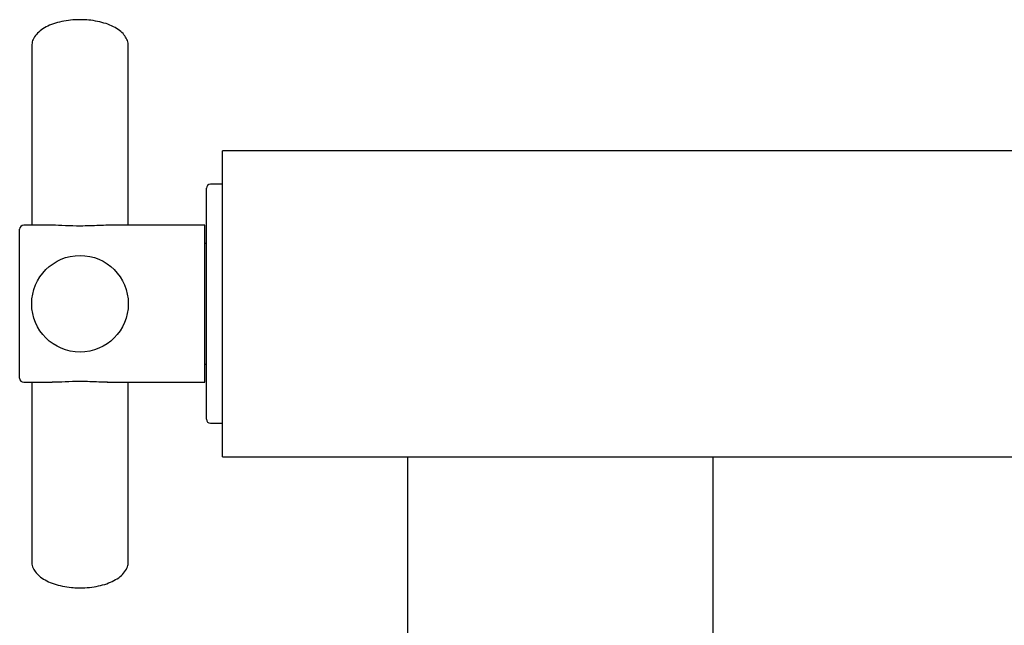
# Model space of a CAD drawing. Units: millimetres. Extents: x -18 to 792, y -18 to 1516.
# Drawn here: x 96 to 218, y 1271 to 1346 of the extents above; entities that cross this region are included whole.
import ezdxf

# ---------------------------------------------------------------- set-up
doc = ezdxf.new("R2010")
doc.units = ezdxf.units.MM
for name, color, linetype in [('$DDT_AUDIT_GENERATED_(9B)', 7, 'Continuous'), ('$DDT_AUDIT_GENERATED_(A3)', 7, 'Continuous'), ('08008040_GEH_2LB', 7, 'Continuous'), ('Default', 7, 'Continuous'), ('E08719', 7, 'Continuous')]:
    doc.layers.add(name, color=color, linetype=linetype)

# ---------------------------------------------------------------- blocks, each defined once
blk = doc.blocks.new('SE')
at = {"layer": '$DDT_AUDIT_GENERATED_(9B)', "color": 7, "linetype": 'Continuous'}
for p, q in [((121.19, 1325.56), (119.69, 1325.56)), ((119.19, 1296.36), (119.19, 1325.06)), ((119.19, 1318.21), (118.99, 1318.21)), ((118.99, 1303.21), (119.19, 1303.21)), ((119.69, 1295.86), (121.19, 1295.86))]:
    blk.add_line(p, q, dxfattribs=at)
for centre, start, end in [((119.69, 1325.06), 90, 180), ((119.69, 1296.36), 180, 270)]:
    blk.add_arc(centre, 0.5, start, end, dxfattribs=at)
at = {"layer": '$DDT_AUDIT_GENERATED_(A3)', "color": 7, "linetype": 'Continuous'}
for p, q in [((103.49, 1346), (103.36, 1346)), ((103.65, 1346), (103.49, 1346)), ((97.49, 1342.75), (97.49, 1320.46)), ((109.49, 1320.46), (109.49, 1342.75)), ((100.08, 1320.46), (96.49, 1320.46)), ((118.99, 1320.46), (106.94, 1320.46)), ((118.99, 1300.96), (118.99, 1320.46)), ((95.99, 1301.46), (95.99, 1319.96)), ((96.49, 1300.96), (100.04, 1300.96)), ((97.49, 1300.96), (97.49, 1278.67)), ((106.87, 1300.96), (118.99, 1300.96)), ((109.49, 1278.67), (109.49, 1300.96)), ((103.34, 1275.42), (103.49, 1275.42)), ((103.49, 1275.42), (103.63, 1275.42))]:
    blk.add_line(p, q, dxfattribs=at)
blk.add_circle((103.49, 1310.71), 6, dxfattribs=at)
for centre, start, end in [((96.49, 1319.96), 90, 180), ((96.49, 1301.46), 180, 270)]:
    blk.add_arc(centre, 0.5, start, end, dxfattribs=at)
for centre, start_param, end_param in [((103.49, 1342.75), 0, 0.023349), ((103.49, 1278.67), 3.141593, 3.164941)]:
    blk.add_ellipse(centre, major_axis=(6, 0), ratio=0.5, start_param=start_param, end_param=end_param, dxfattribs=at)
for points, knots in [([(103.36, 1346), (103.18, 1346), (102.68, 1345.99), (101.74, 1345.89), (100.67, 1345.66), (99.69, 1345.32), (98.85, 1344.88), (98.17, 1344.34), (97.73, 1343.74), (97.5, 1343.18), (97.52, 1342.87), (97.52, 1342.74)], [0, 0, 0, 0, 0.051787, 0.178855, 0.306378, 0.434567, 0.563825, 0.694409, 0.825013, 0.936436, 1, 1, 1, 1]), ([(109.48, 1342.84), (109.48, 1342.87), (109.51, 1343.1), (109.34, 1343.57), (108.98, 1344.15), (108.41, 1344.68), (107.66, 1345.15), (106.74, 1345.53), (105.7, 1345.8), (104.63, 1345.97), (103.99, 1345.99), (103.65, 1346)], [0, 0, 0, 0, 0.015622, 0.133357, 0.251354, 0.374937, 0.504136, 0.635375, 0.766136, 0.896266, 1, 1, 1, 1]), ([(106.96, 1320.46), (106.62, 1320.46), (106.24, 1320.45), (105.13, 1320.4), (104.33, 1320.37), (102.25, 1320.36), (101.04, 1320.46), (100.05, 1320.46)], [0.4028804, 0.4028804, 0.4028804, 0.4028804, 0.4375, 0.4375, 0.5, 0.5, 0.5975436, 0.5975436, 0.5975436, 0.5975436]), ([(106.92, 1300.96), (106.58, 1300.96), (106.22, 1300.97), (105.11, 1301.02), (104.31, 1301.05), (103.49, 1301.05)], [0.90411341, 0.90411341, 0.90411341, 0.90411341, 0.9375, 0.9375, 1, 1, 1, 1]), ([(103.63, 1275.42), (103.8, 1275.42), (104.31, 1275.43), (105.25, 1275.53), (106.32, 1275.76), (107.3, 1276.1), (108.14, 1276.54), (108.81, 1277.08), (109.26, 1277.68), (109.48, 1278.24), (109.47, 1278.55), (109.46, 1278.68)], [0, 0, 0, 0, 0.051787, 0.178855, 0.306378, 0.434567, 0.563825, 0.694409, 0.825013, 0.936436, 1, 1, 1, 1]), ([(97.51, 1278.58), (97.51, 1278.55), (97.48, 1278.32), (97.65, 1277.85), (98.01, 1277.27), (98.58, 1276.74), (99.33, 1276.27), (100.25, 1275.89), (101.29, 1275.62), (102.36, 1275.45), (103, 1275.43), (103.34, 1275.42)], [0, 0, 0, 0, 0.015622, 0.133357, 0.251354, 0.374937, 0.504136, 0.635375, 0.766136, 0.896266, 1, 1, 1, 1])]:
    blk.add_open_spline(points, degree=3, knots=knots, dxfattribs=at)
blk.add_open_spline([(103.49, 1301.05), (102.21, 1301.05), (101.01, 1300.96), (100.02, 1300.96)], degree=3, dxfattribs=at)
at = {"layer": '08008040_GEH_2LB', "color": 7, "linetype": 'Continuous'}
for p, q in [((121.19, 1291.71), (121.19, 1329.71)), ((163.19, 1329.71), (121.19, 1329.71)), ((313.19, 1329.71), (163.19, 1329.71)), ((121.19, 1291.71), (163.19, 1291.71)), ((163.19, 1291.71), (227.7, 1291.71))]:
    blk.add_line(p, q, dxfattribs=at)
at = {"layer": 'E08719', "color": 7, "linetype": 'Continuous'}
for p, q in [((144.19, 1291.71), (144.19, 593.58)), ((182.19, 594.31), (182.19, 1291.71))]:
    blk.add_line(p, q, dxfattribs=at)

msp = doc.modelspace()

# ---------------------------------------------------------------- block references
at = {"layer": 'Default'}
msp.add_blockref('SE', (0, 0), dxfattribs=at)

doc.saveas('drawing.dxf')
